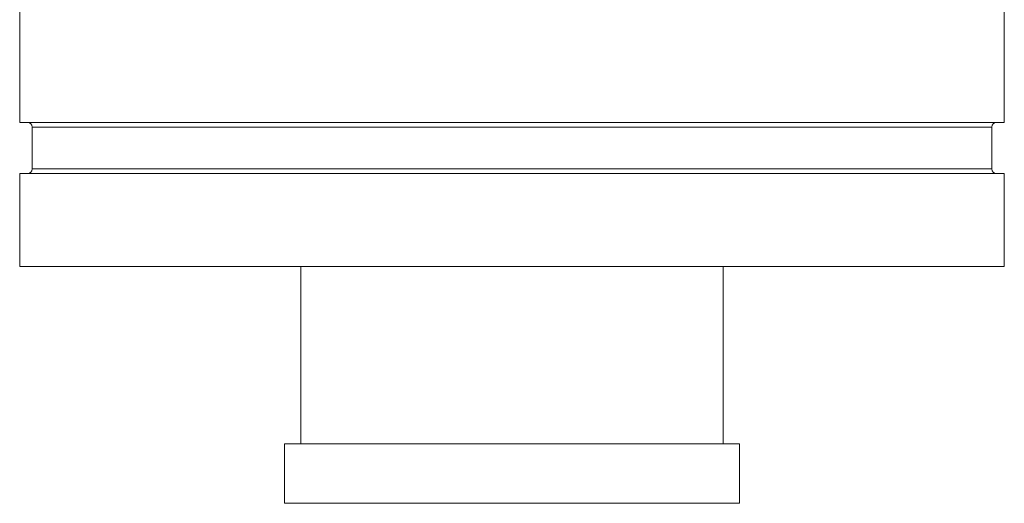
# Model space of a CAD drawing. Units: inches. Extents: x 15 to 210, y 1 to 308.
# Drawn here: x 159 to 166, y 59 to 63 of the extents above; entities that cross this region are included whole.
import ezdxf

# ---------------------------------------------------------------- set-up
doc = ezdxf.new("R2010")
doc.units = ezdxf.units.IN
doc.header["$MEASUREMENT"] = 0

# ---------------------------------------------------------------- blocks, each defined once
blk = doc.blocks.new('6_INCH_CR2_LEFT')
at = {"color": 0, "linetype": 'Continuous', "lineweight": 0, "extrusion": (-2.22045e-16, 1, -2.22045e-16)}
for p, q in [((-3.3125, 2.9701), (-3.3125, 0.969)), ((3.3125, 1.8771), (3.3125, 0.969)), ((-3.3125, 0.969), (3.3125, 0.969)), ((-3.2275, 0.9377), (3.2275, 0.9377)), ((-3.2275, 0.9377), (-3.2275, 0.6562)), ((3.2275, 0.9377), (3.2275, 0.6562)), ((-3.3125, 0.625), (3.3125, 0.625)), ((-3.3125, 0.625), (-3.3125, 0)), ((-3.2275, 0.6562), (3.2275, 0.6562)), ((3.3125, 0.625), (3.3125, 0)), ((-3.3125, 0), (3.3125, 0)), ((1.42, 0), (1.42, -1.1921)), ((-1.42, 0), (-1.42, -1.1921)), ((1.53, -1.1921), (-1.53, -1.1921)), ((-1.53, -1.5921), (-1.53, -1.1921)), ((1.53, -1.5921), (1.53, -1.1921)), ((1.53, -1.5921), (-1.53, -1.5921))]:
    blk.add_line(p, q, dxfattribs=at)
at = {"color": 0, "linetype": 'Continuous', "lineweight": 0, "extrusion": (4.93038e-32, -2.22045e-16, -1)}
for centre, radius, start, end in [((3.2588, 0.9377), 0.0313, 90, 180), ((-3.2588, 0.9377), 0.0312, 0, 90), ((3.2588, 0.6562), 0.0312, 180, 270), ((-3.2588, 0.6562), 0.0312, 270, 0)]:
    blk.add_arc(centre, radius, start, end, dxfattribs=at)

msp = doc.modelspace()

# ---------------------------------------------------------------- block references
msp.add_blockref('6_INCH_CR2_LEFT', (162.5019, 60.9215))

doc.saveas('drawing.dxf')
